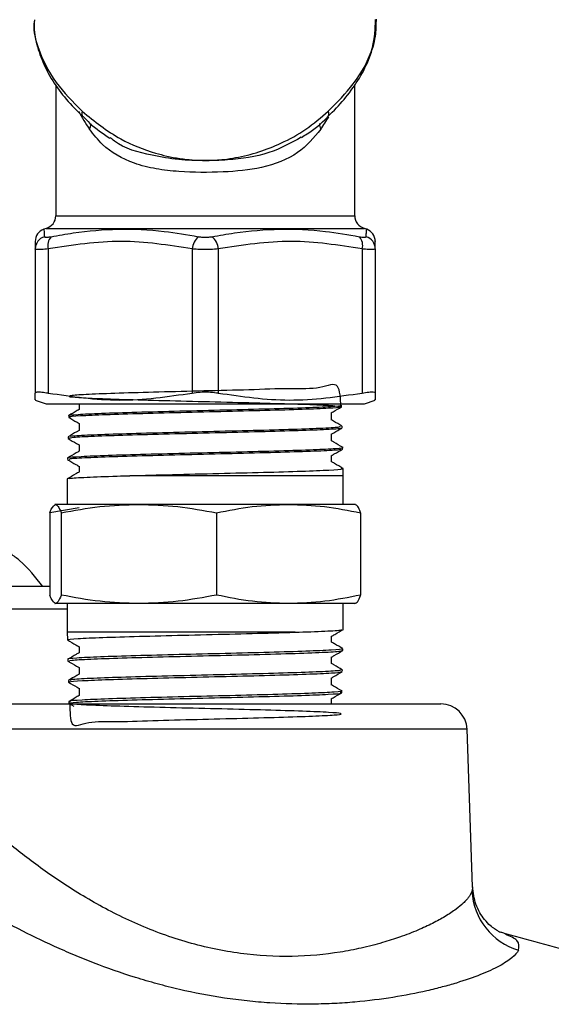
# Model space of a CAD drawing. Units: millimetres. Extents: x 0 to 25546, y 0 to 9489.
# Drawn here: x 962 to 1003, y 1247 to 1323 of the extents above; entities that cross this region are included whole.
import ezdxf

# ---------------------------------------------------------------- set-up
doc = ezdxf.new("R2010")
doc.units = ezdxf.units.MM
doc.header["$LTSCALE"] = 5

msp = doc.modelspace()

# ---------------------------------------------------------------- linework, layer by layer
at = {"color": 7, "linetype": 'Continuous', "lineweight": 25}
for p, q in [((964.822, 1317.847), (964.822, 1307.832)), ((987.732, 1307.832), (987.732, 1317.882)), ((964.822, 1307.832), (987.732, 1307.832)), ((964.075, 1306.865), (963.898, 1306.8)), ((964.075, 1306.865), (988.48, 1306.865)), ((988.656, 1306.8), (988.48, 1306.865)), ((963.247, 1305.288), (963.247, 1294.242)), ((964.247, 1305.288), (964.247, 1294.242)), ((975.277, 1305.288), (975.277, 1294.242)), ((977.277, 1305.288), (977.277, 1294.242)), ((988.307, 1305.288), (988.307, 1294.242)), ((989.307, 1305.288), (989.307, 1294.242)), ((963.247, 1293.706), (964.075, 1293.405)), ((988.48, 1293.405), (989.307, 1293.706)), ((964.075, 1293.405), (988.48, 1293.405)), ((966.606, 1293.405), (966.606, 1292.973)), ((986.725, 1293.186), (986.721, 1293.321)), ((965.812, 1292.51), (965.809, 1292.378)), ((985.948, 1292.169), (985.948, 1292.731)), ((966.606, 1291.915), (966.606, 1291.377)), ((986.766, 1291.569), (986.763, 1291.702)), ((965.771, 1290.892), (965.768, 1290.757)), ((985.948, 1290.573), (985.948, 1291.087)), ((966.606, 1290.271), (966.606, 1289.78)), ((986.807, 1289.948), (986.804, 1290.079)), ((965.73, 1289.272), (965.726, 1289.139)), ((985.948, 1288.977), (985.948, 1289.443)), ((966.606, 1288.627), (966.606, 1288.184)), ((986.86, 1287.905), (986.845, 1288.462)), ((965.695, 1287.652), (965.695, 1285.705)), ((986.86, 1287.905), (970.5, 1287.905)), ((986.86, 1285.705), (986.86, 1287.905)), ((966.606, 1285.443), (964.369, 1285.057)), ((964.777, 1285.705), (964.753, 1285.696)), ((971.188, 1285.705), (964.802, 1285.705)), ((982.664, 1285.705), (971.188, 1285.705)), ((987.753, 1285.705), (982.664, 1285.705)), ((987.802, 1285.696), (987.777, 1285.705)), ((964.369, 1285.057), (964.369, 1278.752)), ((965.234, 1285.057), (965.234, 1278.752)), ((977.142, 1285.057), (977.142, 1278.752)), ((988.185, 1285.057), (988.185, 1278.752)), ((964.753, 1278.114), (964.777, 1278.105)), ((971.188, 1278.105), (964.802, 1278.105)), ((965.695, 1278.105), (965.695, 1275.905)), ((982.664, 1278.105), (971.188, 1278.105)), ((987.753, 1278.105), (982.664, 1278.105)), ((986.86, 1276.124), (986.86, 1278.105)), ((945.266, 1277.7), (965.695, 1277.7)), ((965.695, 1275.905), (965.71, 1275.315)), ((983.158, 1275.905), (965.695, 1275.905)), ((985.948, 1275.148), (985.948, 1275.592)), ((966.606, 1274.8), (966.606, 1274.332)), ((986.824, 1274.503), (986.827, 1274.638)), ((965.748, 1273.829), (965.751, 1273.694)), ((985.948, 1273.504), (985.948, 1273.996)), ((966.606, 1273.204), (966.606, 1272.688)), ((986.783, 1272.887), (986.786, 1273.017)), ((965.789, 1272.207), (965.793, 1272.074)), ((985.948, 1271.86), (985.948, 1272.4)), ((966.606, 1271.607), (966.606, 1271.045)), ((986.741, 1271.264), (986.745, 1271.4)), ((965.83, 1270.587), (965.834, 1270.457)), ((965.835, 1270.451), (966.196, 1270.243)), ((985.948, 1270.405), (985.948, 1270.804)), ((996.345, 1268.475), (956.21, 1268.475)), ((996.766, 1256.399), (996.345, 1268.475))]:
    msp.add_line(p, q, dxfattribs=at)
for centre, radius, start, end in [((967.209, 1315.666), 0.401, 154.81454, 217.63195), ((985.342, 1315.666), 0.404, 323.30499, 25.03094), ((966.59, 1314.927), 0.939, 330.51903, 356.48902), ((985.947, 1314.919), 0.92, 181.2019, 209.63742), ((963.822, 1307.832), 1, 284.63488, 0), ((988.732, 1307.832), 1, 180, 255.36512), ((964.247, 1305.863), 1, 110.15934, 180), ((988.307, 1305.863), 1, 0, 69.7242), ((964.235, 1305.283), 0.988, 107.06443, 179.74794), ((965.229, 1305.561), 1.019, 139.19133, 195.5811), ((976.614, 1305.191), 1.34, 129.31655, 175.8502), ((975.941, 1305.191), 1.34, 4.1498, 50.68345), ((987.326, 1305.561), 1.019, 344.4189, 40.80867), ((988.32, 1305.283), 0.988, 0.25206, 72.93557), ((994.346, 1268.405), 2, 2, 90), ((1001.723, 1256.339), 5.013, 183.09398, 253.34769)]:
    msp.add_arc(centre, radius, start, end, dxfattribs=at)
for start_param, end_param in [(2.130957, 2.255975), (4.02721, 4.114105)]:
    msp.add_ellipse((976.277, 1323.13), major_axis=(0, 13.694), ratio=0.836493, start_param=start_param, end_param=end_param, dxfattribs=at)
for points, knots in [([(963.199, 1322.858), (963.175, 1322.732), (963.05, 1322.069), (963.525, 1320.384), (964.592, 1318.126), (966.129, 1316.565), (966.846, 1315.837)], [0, 0, 0, 0, 0.056232, 0.294754, 0.671201, 1, 1, 1, 1]), ([(963.164, 1322.742), (963.16, 1322.524), (963.147, 1321.805), (963.439, 1320.564), (964.028, 1319.068), (964.913, 1317.622), (965.891, 1316.418), (966.621, 1315.705), (966.902, 1315.43)], [0, 0, 0, 0, 0.083468, 0.27628, 0.47255, 0.672129, 0.873332, 1, 1, 1, 1]), ([(985.654, 1315.427), (985.776, 1315.542), (986.345, 1316.077), (987.247, 1317.105), (988.263, 1318.567), (988.987, 1320.145), (989.387, 1321.616), (989.391, 1322.531), (989.393, 1322.902)], [0, 0, 0, 0, 0.052097, 0.242875, 0.449852, 0.656137, 0.860214, 1, 1, 1, 1]), ([(985.708, 1315.837), (986.386, 1316.53), (987.904, 1318.085), (989.234, 1320.513), (989.303, 1322.162), (989.333, 1322.871)], [0, 0, 0, 0, 0.314614, 0.705311, 1, 1, 1, 1]), ([(966.846, 1315.837), (967.788, 1315.078), (969.457, 1313.735), (971.817, 1312.799), (973.369, 1312.39), (974.158, 1312.241), (974.959, 1312.136), (975.656, 1312.081), (976.618, 1312.066), (977.585, 1312.125), (979.523, 1312.407), (981.703, 1313.121), (984.054, 1314.426), (985.152, 1315.362), (985.708, 1315.837)], [0, 0, 0, 0, 0.179071, 0.317354, 0.359232, 0.407752, 0.431377, 0.473759, 0.506854, 0.567684, 0.610772, 0.784568, 0.890703, 1, 1, 1, 1]), ([(966.915, 1315.447), (967.087, 1315.266), (967.687, 1314.636), (968.428, 1314.139), (968.957, 1313.785)], [0, 0, 0, 0, 0.286965, 1, 1, 1, 1]), ([(983.647, 1313.84), (983.793, 1313.928), (984.515, 1314.36), (985.196, 1314.907), (985.647, 1315.411), (985.664, 1315.429)], [0, 0, 0, 0, 0.196822, 0.970783, 1, 1, 1, 1]), ([(985.147, 1314.465), (984.602, 1313.817), (983.456, 1312.453), (980.757, 1311.441), (977.558, 1311.128), (974.757, 1311.15), (972.476, 1311.395), (970.378, 1311.92), (968.595, 1312.932), (967.722, 1314.059), (967.408, 1314.465)], [0, 0, 0, 0, 0.141175, 0.297203, 0.436923, 0.592311, 0.675219, 0.761262, 0.914057, 1, 1, 1, 1]), ([(983.641, 1313.848), (982.844, 1313.408), (981.177, 1312.488), (978.94, 1312.183), (977.633, 1312.094), (977.066, 1312.064), (975.947, 1312.04), (974.205, 1312.108), (971.813, 1312.502), (969.93, 1313.007), (969.094, 1313.736), (968.988, 1313.829)], [0, 0, 0, 0, 0.189373, 0.395756, 0.419916, 0.436404, 0.502412, 0.629664, 0.760869, 0.969503, 1, 1, 1, 1]), ([(963.907, 1306.776), (963.909, 1306.756), (963.913, 1306.718), (963.935, 1306.383), (963.945, 1306.227)], [0, 0, 0, 0, 0.533846, 1, 1, 1, 1]), ([(964.457, 1306.227), (965.025, 1306.33), (966.729, 1306.636), (969.622, 1306.872), (972.844, 1306.728), (974.886, 1306.378), (975.765, 1306.227)], [0, 0, 0, 0, 0.152498, 0.457835, 0.766914, 1, 1, 1, 1]), ([(976.79, 1306.227), (977.364, 1306.33), (979.087, 1306.636), (982, 1306.872), (985.209, 1306.728), (987.229, 1306.378), (988.097, 1306.227)], [0, 0, 0, 0, 0.152498, 0.457835, 0.766914, 1, 1, 1, 1]), ([(988.609, 1306.227), (988.616, 1306.327), (988.635, 1306.624), (988.653, 1306.857), (988.648, 1306.785), (988.647, 1306.776)], [0, 0, 0, 0, 0.305008, 0.915706, 1, 1, 1, 1]), ([(963.247, 1305.863), (963.247, 1305.853), (963.247, 1305.824), (963.247, 1305.647), (963.247, 1305.361), (963.247, 1305.274)], [0, 0, 0, 0, 0.265231, 0.777639, 1, 1, 1, 1]), ([(963.945, 1306.227), (963.946, 1306.223), (963.951, 1306.201), (964.014, 1306.179), (964.19, 1306.182), (964.368, 1306.212), (964.457, 1306.227)], [0, 0, 0, 0, 0.079597, 0.383687, 0.69239, 1, 1, 1, 1]), ([(975.277, 1305.288), (973.467, 1305.573), (969.791, 1306.151), (966.114, 1305.578), (964.247, 1305.288)], [0, 0, 0, 0, 0.492368, 1, 1, 1, 1]), ([(975.765, 1306.227), (975.789, 1306.223), (975.909, 1306.201), (976.151, 1306.179), (976.489, 1306.182), (976.689, 1306.212), (976.79, 1306.227)], [0, 0, 0, 0, 0.079597, 0.383687, 0.69239, 1, 1, 1, 1]), ([(988.307, 1305.288), (986.497, 1305.573), (982.821, 1306.151), (979.144, 1305.578), (977.277, 1305.288)], [0, 0, 0, 0, 0.492368, 1, 1, 1, 1]), ([(988.097, 1306.227), (988.121, 1306.223), (988.236, 1306.201), (988.414, 1306.179), (988.576, 1306.182), (988.598, 1306.212), (988.609, 1306.227)], [0, 0, 0, 0, 0.079597, 0.383687, 0.69239, 1, 1, 1, 1]), ([(989.307, 1305.288), (989.307, 1305.667), (989.307, 1306.049), (989.307, 1305.861), (989.307, 1305.86)], [0, 0, 0, 0, 0.99471, 1, 1, 1, 1]), ([(964.247, 1305.288), (964.071, 1305.272), (963.719, 1305.242), (963.378, 1305.239), (963.255, 1305.262), (963.249, 1305.283), (963.247, 1305.288)], [0, 0, 0, 0, 0.307324, 0.616513, 0.920618, 1, 1, 1, 1]), ([(977.277, 1305.288), (977.081, 1305.272), (976.689, 1305.242), (976.032, 1305.239), (975.559, 1305.262), (975.326, 1305.283), (975.277, 1305.288)], [0, 0, 0, 0, 0.307324, 0.616513, 0.920618, 1, 1, 1, 1]), ([(989.307, 1305.288), (989.287, 1305.272), (989.247, 1305.242), (988.931, 1305.239), (988.581, 1305.262), (988.354, 1305.283), (988.307, 1305.288)], [0, 0, 0, 0, 0.307324, 0.616513, 0.920618, 1, 1, 1, 1]), ([(986.69, 1293.185), (986.649, 1293.838), (986.557, 1295.287), (985.206, 1294.5), (982.826, 1294.614), (979.689, 1294.473), (976.17, 1294.401), (972.661, 1294.31), (969.559, 1294.224), (967.212, 1294.137), (965.888, 1294.05), (965.734, 1293.963), (966.77, 1293.876), (968.878, 1293.789), (971.822, 1293.702), (975.269, 1293.615), (978.832, 1293.528), (982.108, 1293.441), (984.728, 1293.354), (986.395, 1293.267), (986.923, 1293.18), (986.25, 1293.093), (984.452, 1293.006), (981.731, 1292.919), (978.394, 1292.832), (974.815, 1292.745), (971.407, 1292.658), (968.521, 1292.571), (966.603, 1292.484), (965.72, 1292.419), (965.886, 1292.383), (965.919, 1292.375)], [0, 0, 0, 0, 0.0290716, 0.0646062, 0.1001487, 0.1356982, 0.171256, 0.2068206, 0.2423934, 0.2779733, 0.313561, 0.3491564, 0.3847589, 0.4203696, 0.4559871, 0.4916129, 0.5272456, 0.5628864, 0.5985345, 0.6341901, 0.6698536, 0.7055242, 0.7412028, 0.7768885, 0.8125822, 0.8482831, 0.8839919, 0.9197081, 0.9554317, 0.9911633, 1, 1, 1, 1]), ([(963.247, 1294.242), (963.267, 1294.271), (963.307, 1294.328), (963.627, 1294.332), (963.979, 1294.29), (964.203, 1294.25), (964.247, 1294.242)], [0, 0, 0, 0, 0.309396, 0.619079, 0.925319, 1, 1, 1, 1]), ([(963.247, 1293.753), (963.247, 1293.738), (963.247, 1293.602), (963.247, 1293.941), (963.247, 1294.242)], [0, 0, 0, 0, 0.112662, 1, 1, 1, 1]), ([(964.247, 1294.242), (966.061, 1293.976), (969.737, 1293.438), (973.414, 1293.972), (975.277, 1294.242)], [0, 0, 0, 0, 0.4933216, 1, 1, 1, 1]), ([(975.277, 1294.242), (975.474, 1294.271), (975.867, 1294.328), (976.531, 1294.332), (977.001, 1294.29), (977.232, 1294.25), (977.277, 1294.242)], [0, 0, 0, 0, 0.309382, 0.619065, 0.925304, 1, 1, 1, 1]), ([(977.277, 1294.242), (979.091, 1293.976), (982.767, 1293.438), (986.444, 1293.972), (988.307, 1294.242)], [0, 0, 0, 0, 0.4933216, 1, 1, 1, 1]), ([(988.307, 1294.242), (988.484, 1294.271), (988.837, 1294.328), (989.18, 1294.332), (989.3, 1294.29), (989.306, 1294.25), (989.307, 1294.242)], [0, 0, 0, 0, 0.309382, 0.619065, 0.925304, 1, 1, 1, 1]), ([(989.307, 1294.242), (989.307, 1293.947), (989.307, 1293.608), (989.307, 1293.743), (989.307, 1293.761)], [0, 0, 0, 0, 0.868736, 1, 1, 1, 1]), ([(965.865, 1292.509), (965.848, 1292.512), (965.657, 1292.543), (966.417, 1292.604), (968.162, 1292.691), (970.944, 1292.778), (974.293, 1292.865), (977.876, 1292.952), (981.267, 1293.04), (984.121, 1293.126), (985.988, 1293.214), (986.831, 1293.278), (986.655, 1293.313), (986.624, 1293.319)], [0, 0, 0, 0, 0.010616, 0.118172, 0.225703, 0.333214, 0.4407, 0.548164, 0.655605, 0.763023, 0.870419, 0.977792, 1, 1, 1, 1]), ([(966.617, 1292.979), (966.569, 1292.951), (966.302, 1292.797), (966.034, 1292.642), (965.815, 1292.515)], [0, 0, 0, 0, 0.179991, 1, 1, 1, 1]), ([(985.938, 1292.725), (985.986, 1292.753), (986.248, 1292.904), (986.51, 1293.056), (986.723, 1293.179)], [0, 0, 0, 0, 0.18666, 1, 1, 1, 1]), ([(965.811, 1292.369), (966.024, 1292.246), (966.289, 1292.092), (966.554, 1291.939), (966.606, 1291.909)], [0, 0, 0, 0, 0.8031433, 1, 1, 1, 1]), ([(986.629, 1291.554), (986.649, 1291.545), (986.736, 1291.507), (985.678, 1291.44), (983.561, 1291.353), (980.537, 1291.266), (977.053, 1291.179), (973.477, 1291.092), (970.208, 1291.005), (967.652, 1290.918), (966.028, 1290.835), (965.896, 1290.781), (965.834, 1290.755)], [0, 0, 0, 0, 0.03398, 0.142781, 0.251603, 0.360449, 0.469318, 0.57821, 0.687126, 0.796063, 0.905024, 1, 1, 1, 1]), ([(965.925, 1290.9), (965.938, 1290.917), (965.975, 1290.963), (967.348, 1291.038), (969.751, 1291.125), (972.942, 1291.212), (976.494, 1291.299), (980.021, 1291.386), (983.136, 1291.473), (985.425, 1291.56), (986.678, 1291.635), (986.635, 1291.681), (986.619, 1291.699)], [0, 0, 0, 0, 0.064091, 0.173082, 0.282049, 0.390995, 0.499917, 0.608817, 0.717692, 0.826546, 0.935375, 1, 1, 1, 1]), ([(985.938, 1291.081), (986, 1291.117), (986.276, 1291.276), (986.552, 1291.436), (986.765, 1291.559)], [0, 0, 0, 0, 0.227348, 1, 1, 1, 1]), ([(986.76, 1291.705), (986.541, 1291.832), (986.27, 1291.989), (986, 1292.145), (985.948, 1292.175)], [0, 0, 0, 0, 0.8101359, 1, 1, 1, 1]), ([(965.769, 1290.749), (965.982, 1290.626), (966.261, 1290.464), (966.54, 1290.303), (966.606, 1290.265)], [0, 0, 0, 0, 0.7634605, 1, 1, 1, 1]), ([(966.616, 1291.382), (966.554, 1291.347), (966.273, 1291.184), (965.992, 1291.021), (965.772, 1290.895)], [0, 0, 0, 0, 0.2201757, 1, 1, 1, 1]), ([(965.838, 1289.279), (965.817, 1289.285), (965.697, 1289.32), (966.656, 1289.384), (968.666, 1289.471), (971.634, 1289.558), (975.098, 1289.645), (978.703, 1289.732), (982.021, 1289.819), (984.724, 1289.906), (986.35, 1289.993), (987.01, 1290.054), (986.765, 1290.086), (986.743, 1290.089)], [0, 0, 0, 0, 0.022746, 0.130253, 0.237737, 0.345198, 0.452638, 0.560054, 0.667448, 0.774819, 0.882168, 0.989494, 1, 1, 1, 1]), ([(986.67, 1289.934), (986.63, 1289.914), (986.534, 1289.865), (985.028, 1289.787), (982.524, 1289.7), (979.27, 1289.613), (975.688, 1289.526), (972.173, 1289.439), (969.103, 1289.352), (966.903, 1289.265), (965.759, 1289.193), (965.847, 1289.15), (965.876, 1289.135)], [0, 0, 0, 0, 0.074882, 0.183721, 0.292583, 0.401468, 0.510375, 0.619307, 0.728259, 0.837236, 0.946235, 1, 1, 1, 1]), ([(985.938, 1289.437), (986.014, 1289.481), (986.303, 1289.648), (986.593, 1289.816), (986.806, 1289.939)], [0, 0, 0, 0, 0.264162, 1, 1, 1, 1]), ([(986.804, 1290.084), (986.584, 1290.211), (986.299, 1290.376), (986.014, 1290.54), (985.948, 1290.579)], [0, 0, 0, 0, 0.769227, 1, 1, 1, 1]), ([(966.615, 1289.786), (966.539, 1289.742), (966.244, 1289.571), (965.949, 1289.401), (965.73, 1289.274)], [0, 0, 0, 0, 0.256627, 1, 1, 1, 1]), ([(965.728, 1289.129), (965.941, 1289.006), (966.234, 1288.837), (966.526, 1288.667), (966.606, 1288.621)], [0, 0, 0, 0, 0.727502, 1, 1, 1, 1]), ([(970.5, 1287.905), (971.561, 1287.934), (973.684, 1287.992), (977.336, 1288.079), (980.814, 1288.166), (983.813, 1288.253), (985.878, 1288.34), (986.882, 1288.408), (986.743, 1288.448), (986.706, 1288.459)], [0, 0, 0, 0, 0.157194, 0.31439, 0.471546, 0.628672, 0.785762, 0.942822, 1, 1, 1, 1]), ([(986.844, 1288.464), (986.625, 1288.591), (986.326, 1288.764), (986.028, 1288.936), (985.948, 1288.982)], [0, 0, 0, 0, 0.734288, 1, 1, 1, 1]), ([(966.617, 1288.19), (966.527, 1288.139), (966.218, 1287.96), (965.91, 1287.782), (965.69, 1287.655)], [0, 0, 0, 0, 0.289804, 1, 1, 1, 1]), ([(965.855, 1287.663), (965.848, 1287.677), (965.829, 1287.719), (967.085, 1287.79), (968.873, 1287.857), (970.172, 1287.895), (970.5, 1287.905)], [0, 0, 0, 0, 0.170308, 0.525292, 0.880275, 1, 1, 1, 1]), ([(964.369, 1285.057), (964.405, 1285.154), (964.548, 1285.538), (964.693, 1285.634), (964.802, 1285.705)], [0, 0, 0, 0, 0.253063, 1, 1, 1, 1]), ([(964.802, 1285.705), (964.872, 1285.672), (965.013, 1285.607), (965.157, 1285.272), (965.23, 1285.068), (965.234, 1285.057)], [0, 0, 0, 0, 0.484447, 0.973029, 1, 1, 1, 1]), ([(965.234, 1285.057), (966.216, 1285.24), (968.187, 1285.608), (970.185, 1285.672), (971.188, 1285.705)], [0, 0, 0, 0, 0.498113, 1, 1, 1, 1]), ([(971.188, 1285.705), (972.183, 1285.673), (974.18, 1285.609), (976.152, 1285.242), (977.142, 1285.057)], [0, 0, 0, 0, 0.497781, 1, 1, 1, 1]), ([(977.142, 1285.057), (978.053, 1285.24), (979.881, 1285.608), (981.734, 1285.672), (982.664, 1285.705)], [0, 0, 0, 0, 0.498113, 1, 1, 1, 1]), ([(982.664, 1285.705), (983.586, 1285.673), (985.439, 1285.609), (987.267, 1285.242), (988.185, 1285.057)], [0, 0, 0, 0, 0.497781, 1, 1, 1, 1]), ([(988.185, 1285.057), (988.181, 1285.068), (988.108, 1285.27), (987.965, 1285.606), (987.824, 1285.672), (987.753, 1285.705)], [0, 0, 0, 0, 0.0269712, 0.5117147, 1, 1, 1, 1]), ([(963.823, 1279.405), (963.269, 1280.121), (962.54, 1281.065), (961.597, 1281.75), (961.37, 1281.914)], [0, 0, 0, 0, 0.7593746, 1, 1, 1, 1]), ([(964.369, 1279.405), (964.358, 1279.405), (964.279, 1279.405), (963.661, 1279.405), (962.465, 1279.405), (960.73, 1279.405), (958.609, 1279.405), (956.229, 1279.405), (953.755, 1279.405), (951.277, 1279.405), (948.799, 1279.405), (946.325, 1279.405), (943.945, 1279.405), (941.823, 1279.405), (940.096, 1279.405), (938.871, 1279.405), (938.132, 1279.405), (938.044, 1279.405), (938.001, 1279.405)], [0, 0, 0, 0, 0.010213, 0.07511, 0.142706, 0.211737, 0.280767, 0.348363, 0.413261, 0.474491, 0.535721, 0.600619, 0.668215, 0.737246, 0.806276, 0.873872, 0.93877, 1, 1, 1, 1]), ([(964.802, 1278.105), (964.693, 1278.176), (964.548, 1278.271), (964.405, 1278.655), (964.369, 1278.752)], [0, 0, 0, 0, 0.746937, 1, 1, 1, 1]), ([(965.234, 1278.752), (965.23, 1278.742), (965.157, 1278.539), (965.014, 1278.203), (964.872, 1278.138), (964.802, 1278.105)], [0, 0, 0, 0, 0.0269712, 0.5117147, 1, 1, 1, 1]), ([(971.188, 1278.105), (970.193, 1278.137), (968.196, 1278.201), (966.224, 1278.568), (965.234, 1278.752)], [0, 0, 0, 0, 0.497781, 1, 1, 1, 1]), ([(977.142, 1278.752), (976.16, 1278.569), (974.189, 1278.202), (972.191, 1278.137), (971.188, 1278.105)], [0, 0, 0, 0, 0.498113, 1, 1, 1, 1]), ([(982.664, 1278.105), (981.741, 1278.137), (979.888, 1278.201), (978.06, 1278.568), (977.142, 1278.752)], [0, 0, 0, 0, 0.4977806, 1, 1, 1, 1]), ([(988.185, 1278.752), (987.275, 1278.569), (985.446, 1278.202), (983.593, 1278.137), (982.664, 1278.105)], [0, 0, 0, 0, 0.498113, 1, 1, 1, 1]), ([(987.753, 1278.105), (987.823, 1278.137), (987.964, 1278.202), (988.108, 1278.538), (988.181, 1278.742), (988.185, 1278.752)], [0, 0, 0, 0, 0.484447, 0.973029, 1, 1, 1, 1]), ([(965.847, 1275.306), (965.795, 1275.315), (965.574, 1275.353), (966.402, 1275.42), (968.275, 1275.507), (971.136, 1275.594), (974.558, 1275.681), (978.17, 1275.768), (981.125, 1275.843), (982.614, 1275.888), (983.158, 1275.905)], [0, 0, 0, 0, 0.044538, 0.189774, 0.335041, 0.480339, 0.625666, 0.771025, 0.916412, 1, 1, 1, 1]), ([(983.158, 1275.905), (983.975, 1275.933), (985.61, 1275.991), (986.788, 1276.064), (986.732, 1276.108), (986.711, 1276.124)], [0, 0, 0, 0, 0.391022, 0.782045, 1, 1, 1, 1]), ([(985.938, 1275.586), (986.027, 1275.638), (986.336, 1275.816), (986.644, 1275.994), (986.864, 1276.121)], [0, 0, 0, 0, 0.289096, 1, 1, 1, 1]), ([(965.711, 1275.311), (965.931, 1275.184), (966.229, 1275.012), (966.527, 1274.84), (966.606, 1274.794)], [0, 0, 0, 0, 0.73527, 1, 1, 1, 1]), ([(986.826, 1274.647), (986.613, 1274.77), (986.32, 1274.939), (986.028, 1275.108), (985.948, 1275.154)], [0, 0, 0, 0, 0.728214, 1, 1, 1, 1]), ([(986.724, 1274.64), (986.756, 1274.634), (986.929, 1274.599), (986.062, 1274.534), (984.157, 1274.447), (981.264, 1274.36), (977.837, 1274.273), (974.226, 1274.186), (970.859, 1274.099), (968.07, 1274.012), (966.334, 1273.925), (965.584, 1273.864), (965.779, 1273.833), (965.794, 1273.831)], [0, 0, 0, 0, 0.023827, 0.131378, 0.238905, 0.346411, 0.453893, 0.561353, 0.668791, 0.776204, 0.883597, 0.990966, 1, 1, 1, 1]), ([(966.617, 1274.338), (966.541, 1274.294), (966.252, 1274.127), (965.962, 1273.96), (965.75, 1273.837)], [0, 0, 0, 0, 0.263372, 1, 1, 1, 1]), ([(965.867, 1273.697), (965.883, 1273.719), (965.92, 1273.769), (967.359, 1273.848), (969.794, 1273.935), (973, 1274.022), (976.568, 1274.109), (980.142, 1274.197), (983.326, 1274.286), (985.608, 1274.375), (986.783, 1274.449), (986.702, 1274.493), (986.674, 1274.507)], [0, 0, 0, 0, 0.07904, 0.186356, 0.293696, 0.401058, 0.508442, 0.61585, 0.726878, 0.837906, 0.945381, 1, 1, 1, 1]), ([(985.938, 1273.99), (986.014, 1274.034), (986.308, 1274.204), (986.603, 1274.374), (986.822, 1274.501)], [0, 0, 0, 0, 0.255882, 1, 1, 1, 1]), ([(965.753, 1273.691), (965.972, 1273.564), (966.256, 1273.4), (966.541, 1273.236), (966.606, 1273.198)], [0, 0, 0, 0, 0.770941, 1, 1, 1, 1]), ([(986.784, 1273.027), (986.571, 1273.15), (986.293, 1273.311), (986.014, 1273.472), (985.948, 1273.51)], [0, 0, 0, 0, 0.764149, 1, 1, 1, 1]), ([(966.617, 1272.695), (966.554, 1272.658), (966.279, 1272.499), (966.004, 1272.34), (965.791, 1272.217)], [0, 0, 0, 0, 0.226527, 1, 1, 1, 1]), ([(965.929, 1272.077), (965.892, 1272.088), (965.753, 1272.127), (966.741, 1272.195), (968.782, 1272.282), (971.748, 1272.369), (975.205, 1272.456), (978.789, 1272.543), (982.096, 1272.63), (984.723, 1272.717), (986.466, 1272.803), (986.661, 1272.86), (986.756, 1272.887)], [0, 0, 0, 0, 0.038377, 0.145691, 0.253027, 0.360386, 0.467767, 0.57517, 0.682598, 0.790046, 0.897519, 1, 1, 1, 1]), ([(986.644, 1273.021), (986.656, 1273.003), (986.69, 1272.956), (985.413, 1272.88), (983.103, 1272.794), (979.974, 1272.706), (976.442, 1272.619), (972.892, 1272.532), (969.715, 1272.445), (967.322, 1272.358), (965.935, 1272.28), (965.92, 1272.231), (965.914, 1272.21)], [0, 0, 0, 0, 0.065434, 0.172943, 0.28043, 0.387895, 0.495335, 0.602755, 0.71015, 0.817525, 0.924875, 1, 1, 1, 1]), ([(985.938, 1272.394), (986, 1272.43), (986.281, 1272.592), (986.562, 1272.754), (986.781, 1272.881)], [0, 0, 0, 0, 0.219434, 1, 1, 1, 1]), ([(965.794, 1272.071), (966.013, 1271.944), (966.284, 1271.788), (966.555, 1271.631), (966.606, 1271.602)], [0, 0, 0, 0, 0.810184, 1, 1, 1, 1]), ([(986.743, 1271.407), (986.53, 1271.53), (986.265, 1271.683), (986, 1271.836), (985.948, 1271.866)], [0, 0, 0, 0, 0.803909, 1, 1, 1, 1]), ([(965.9, 1270.446), (965.904, 1269.792), (965.914, 1268.373), (967.198, 1269.126), (969.502, 1269.024), (972.59, 1269.161), (976.09, 1269.235), (979.613, 1269.325), (982.762, 1269.412), (985.181, 1269.499), (986.596, 1269.586), (986.849, 1269.673), (985.909, 1269.76), (983.882, 1269.847), (980.997, 1269.934), (977.578, 1270.021), (974.011, 1270.108), (970.698, 1270.195), (968.013, 1270.282), (966.259, 1270.369), (965.634, 1270.456), (966.209, 1270.543), (967.92, 1270.63), (970.574, 1270.717), (973.872, 1270.804), (977.445, 1270.89), (980.881, 1270.978), (983.822, 1271.064), (985.831, 1271.152), (986.792, 1271.219), (986.646, 1271.258), (986.61, 1271.267)], [0, 0, 0, 0, 0.030217, 0.065603, 0.100996, 0.136396, 0.171804, 0.207219, 0.242643, 0.278073, 0.313511, 0.348957, 0.38441, 0.419871, 0.455338, 0.490815, 0.526298, 0.561789, 0.597287, 0.632793, 0.668306, 0.703827, 0.739356, 0.774891, 0.810435, 0.845986, 0.881545, 0.917111, 0.952684, 0.988266, 1, 1, 1, 1]), ([(966.617, 1271.051), (966.568, 1271.023), (966.307, 1270.871), (966.045, 1270.72), (965.832, 1270.597)], [0, 0, 0, 0, 0.18583, 1, 1, 1, 1]), ([(986.671, 1271.412), (986.698, 1271.408), (986.943, 1271.376), (986.275, 1271.314), (984.636, 1271.227), (981.938, 1271.14), (978.633, 1271.053), (975.055, 1270.966), (971.624, 1270.879), (968.697, 1270.792), (966.71, 1270.705), (965.769, 1270.638), (965.922, 1270.6), (965.958, 1270.591)], [0, 0, 0, 0, 0.013082, 0.119151, 0.225198, 0.331223, 0.437223, 0.543204, 0.64916, 0.755095, 0.861006, 0.966896, 1, 1, 1, 1]), ([(985.938, 1270.798), (985.986, 1270.825), (986.253, 1270.98), (986.52, 1271.134), (986.74, 1271.261)], [0, 0, 0, 0, 0.179197, 1, 1, 1, 1]), ([(958.209, 1270.405), (958.209, 1270.405), (960.112, 1270.405), (966.889, 1270.405), (971.485, 1270.405), (981.069, 1270.405), (985.665, 1270.405), (992.442, 1270.405), (994.346, 1270.405), (994.346, 1270.405)], [0, 0, 0, 0, 0.25, 0.25, 0.5, 0.5, 0.75, 0.75, 1, 1, 1, 1]), ([(996.717, 1256.068), (996.707, 1256.038), (996.685, 1255.976), (996.642, 1255.881), (996.59, 1255.783), (996.528, 1255.682), (996.456, 1255.579), (996.373, 1255.473), (996.28, 1255.364), (996.175, 1255.253), (995.948, 1255.028), (995.499, 1254.652), (994.847, 1254.218), (994.205, 1253.851), (993.538, 1253.501), (992.57, 1253.053), (991.28, 1252.553), (989.823, 1252.083), (988.299, 1251.69), (986.05, 1251.255), (982.98, 1250.963), (978.973, 1251.18), (974.916, 1252.036), (971.038, 1253.459), (968.076, 1254.981), (965.897, 1256.308), (964.358, 1257.339), (962.922, 1258.378), (961.597, 1259.407), (960.394, 1260.413), (959.3, 1261.384), (958.353, 1262.267), (957.544, 1263.057), (956.906, 1263.7), (956.536, 1264.088), (956.341, 1264.298), (956.244, 1264.405), (956.168, 1264.492), (956.115, 1264.558), (956.081, 1264.604), (956.077, 1264.618), (956.075, 1264.625)], [0, 0, 0, 0, 0.00653, 0.013149, 0.019855, 0.02665, 0.033533, 0.040505, 0.047565, 0.054714, 0.061952, 0.090129, 0.124179, 0.139681, 0.155192, 0.186134, 0.219807, 0.248338, 0.280573, 0.309875, 0.371406, 0.43275, 0.494576, 0.557454, 0.621078, 0.653124, 0.685135, 0.717279, 0.749455, 0.781302, 0.812972, 0.846067, 0.87627, 0.908148, 0.93841, 0.948764, 0.95907, 0.969337, 0.979574, 0.989792, 1, 1, 1, 1]), ([(996.766, 1256.399), (996.767, 1256.372), (996.767, 1256.319), (996.758, 1256.237), (996.743, 1256.154), (996.726, 1256.097), (996.717, 1256.068)], [0, 0, 0, 0, 0.247877, 0.497167, 0.747873, 1, 1, 1, 1]), ([(998.817, 1252.946), (998.751, 1252.973), (998.635, 1253.022), (997.816, 1253.626), (996.968, 1254.902), (996.829, 1255.933), (996.766, 1256.399)], [0, 0, 0, 0, 0.361768, 0.639391, 0.83716, 1, 1, 1, 1]), ([(1000.286, 1251.536), (1000.199, 1251.345), (1000.03, 1251.147), (999.536, 1250.738), (999.211, 1250.527), (998.606, 1250.203), (998.385, 1250.094), (997.904, 1249.874), (997.647, 1249.765), (996.824, 1249.439), (996.209, 1249.224), (995.184, 1248.912), (994.825, 1248.81), (994.073, 1248.61), (993.678, 1248.512), (992.454, 1248.231), (991.587, 1248.061), (989.75, 1247.769), (988.78, 1247.646), (987.244, 1247.511), (986.715, 1247.474), (985.648, 1247.42), (985.108, 1247.403), (983.471, 1247.383), (982.355, 1247.412), (980.646, 1247.526), (980.07, 1247.576), (978.906, 1247.702), (978.321, 1247.778), (976.581, 1248.038), (975.433, 1248.258), (973.725, 1248.654), (973.158, 1248.798), (972.03, 1249.105), (971.47, 1249.269), (969.821, 1249.784), (968.757, 1250.159), (967.208, 1250.759), (966.699, 1250.965), (965.696, 1251.389), (965.203, 1251.605), (963.76, 1252.261), (962.843, 1252.708), (961.531, 1253.38), (961.104, 1253.605), (960.479, 1253.941), (960.273, 1254.053), (959.866, 1254.276), (959.667, 1254.387), (959.466, 1254.499)], [0, 0, 0, 0, 0.0625, 0.0625, 0.125, 0.125, 0.15625, 0.15625, 0.1875, 0.1875, 0.25, 0.25, 0.28125, 0.28125, 0.3125, 0.3125, 0.375, 0.375, 0.4375, 0.4375, 0.46875, 0.46875, 0.5, 0.5, 0.5625, 0.5625, 0.59375, 0.59375, 0.625, 0.625, 0.6875, 0.6875, 0.71875, 0.71875, 0.75, 0.75, 0.8125, 0.8125, 0.84375, 0.84375, 0.875, 0.875, 0.9375, 0.9375, 0.96875, 0.96875, 0.984375, 0.984375, 1, 1, 1, 1]), ([(999.3, 1252.749), (999.246, 1252.792), (999.154, 1252.866), (998.903, 1252.905), (998.797, 1252.922)], [0, 0, 0, 0, 0.579645, 1, 1, 1, 1]), ([(1000.286, 1251.536), (1000.335, 1251.796), (1000.424, 1252.263), (999.646, 1252.599), (999.3, 1252.749)], [0, 0, 0, 0, 0.5556946, 1, 1, 1, 1]), ([(1013.555, 1249.133), (1013.343, 1249.174), (1010.603, 1249.705), (1005.878, 1251.021), (1001.31, 1252.245), (999.309, 1252.782)], [0, 0, 0, 0, 0.0451785, 0.5817738, 1, 1, 1, 1])]:
    msp.add_open_spline(points, degree=3, knots=knots, dxfattribs=at)

doc.saveas('drawing.dxf')
